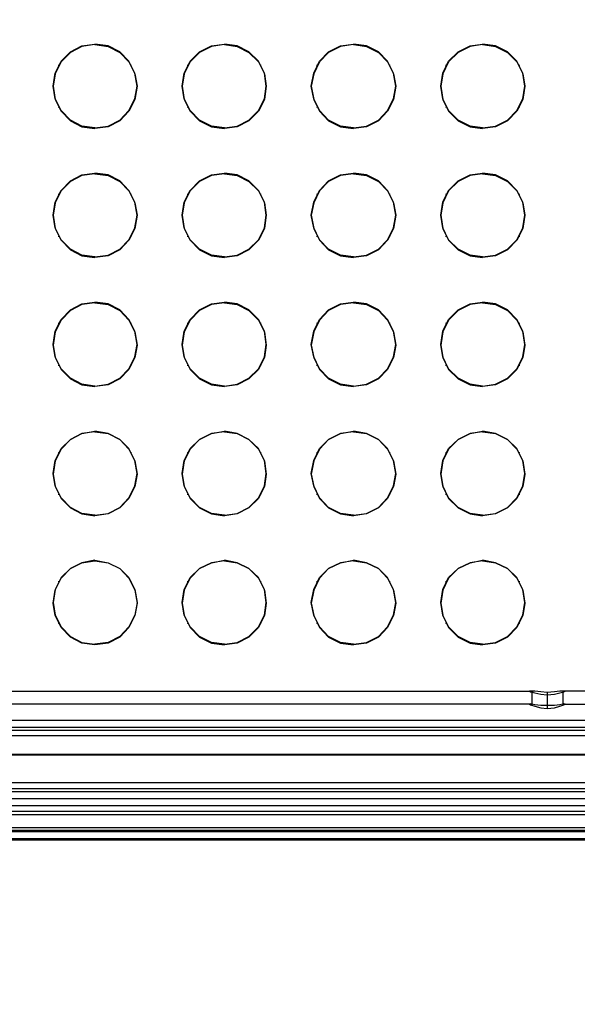
# Model space of a CAD drawing. Units: inches. Extents: x -544 to 1915, y -712 to 971.
# Drawn here: x 1531 to 1712, y -33 to 287 of the extents above; entities that cross this region are included whole.
import ezdxf

# ---------------------------------------------------------------- set-up
doc = ezdxf.new("R2010")
doc.units = ezdxf.units.IN
doc.header["$MEASUREMENT"] = 0
doc.layers.get('0').update_dxf_attribs({"true_color": 0xc2ced6})
doc.layers.add('HAGS-DIM', color=2, linetype='Continuous')
doc.styles.add('HAGS-DIM', font='txt.shx', dxfattribs={"height": 200})
doc.dimstyles.new('HAGS-DIM2', dxfattribs={"dimtxt": 200, "dimasz": 250, "dimexe": 200, "dimexo": 500, "dimgap": 50, "dimtad": 0, "dimlfac": 0.001, "dimzin": 0, "dimdsep": 46, "dimtxsty": 'HAGS-DIM', "dimblk1": 'CLOSED', "dimblk2": 'CLOSED', "dimsah": 1, "dimcen": 2.5, "dimse1": 1, "dimse2": 1, "dimclrd": 2, "dimclre": 2, "dimclrt": 7, "dimadec": 0, "dimazin": 0, "dimtfac": 1, "dimtix": 1, "dimtmove": 0, "dimatfit": 3, "dimldrblk": 'CLOSED', "dimfxl": 1, "dimtolj": 1, "dimtzin": 0, "dimarcsym": 0})

# ---------------------------------------------------------------- blocks, each defined once
blk = doc.blocks.new('_CLOSED')
at = {"color": 0, "linetype": 'ByBlock'}
for p, q in [((-1, 0.1667), (0, 0)), ((-1, 0.1667), (-1, -0.1667)), ((0, 0), (-1, -0.1667)), ((0, 0), (-1, 0))]:
    blk.add_line(p, q, dxfattribs=at)
blk = doc.blocks.new('*D20')
at = {"layer": 'Defpoints', "color": 0, "transparency": 16777216}
for p in [(-81.83, 248.94), (1785.37, 248.94), (1785.37, -539.53)]:
    blk.add_point(p, dxfattribs=at)
at = {"layer": 'HAGS-DIM', "color": 2, "lineweight": -2, "transparency": 16777216}
for p, q in [((168.17, -539.53), (556.56, -539.53)), ((1535.37, -539.53), (1223.22, -539.53))]:
    blk.add_line(p, q, dxfattribs=at)
at = {"layer": 'HAGS-DIM', "color": 2, "lineweight": -2, "transparency": 16777216, "xscale": 250, "yscale": 250, "zscale": 250, "rotation": 180}
blk.add_blockref('_CLOSED', (-81.83, -539.53), dxfattribs=at)
at = {"layer": 'HAGS-DIM', "color": 2, "lineweight": -2, "transparency": 16777216, "xscale": 250, "yscale": 250, "zscale": 250}
blk.add_blockref('_CLOSED', (1785.37, -539.53), dxfattribs=at)
at = {"layer": 'HAGS-DIM', "color": 7, "transparency": 16777216, "insert": (889.89, -539.53), "char_height": 200, "attachment_point": 5, "style": 'HAGS-DIM'}
blk.add_mtext('\\A1;1,83', dxfattribs=at)

msp = doc.modelspace()

# ---------------------------------------------------------------- linework, layer by layer
at = {"layer": 'HAGS-DIM', "flags": 128}
for points in [[(159.817, 48.218), (1733.675, 48.218), (1733.675, 459.445), (159.817, 459.445)], [(159.817, 48.025), (1733.675, 48.025), (1733.675, 459.252), (159.817, 459.252)], [(1555.284, 251.515), (1559.532, 252.094), (1563.393, 254.024), (1566.289, 257.113), (1568.22, 260.975), (1568.992, 265.029), (1568.22, 269.276), (1566.289, 273.138), (1563.393, 276.227), (1559.532, 278.157), (1555.284, 278.737)], [(1555.284, 278.544), (1559.532, 277.964), (1563.393, 276.034), (1566.289, 272.945), (1568.22, 269.083), (1568.992, 265.029), (1568.22, 260.782), (1566.289, 256.92), (1563.393, 253.831), (1559.532, 251.901), (1555.284, 251.322)], [(1597.372, 251.515), (1601.427, 252.094), (1605.288, 254.024), (1608.377, 257.113), (1610.308, 260.975), (1610.887, 265.029), (1610.308, 269.276), (1608.377, 273.138), (1605.288, 276.227), (1601.427, 278.157), (1597.372, 278.737)], [(1597.372, 278.544), (1601.427, 277.964), (1605.288, 276.034), (1608.377, 272.945), (1610.308, 269.083), (1610.887, 265.029), (1610.308, 260.782), (1608.377, 256.92), (1605.288, 253.831), (1601.427, 251.901), (1597.372, 251.322)], [(1639.267, 251.515), (1643.515, 252.094), (1647.376, 254.024), (1650.272, 257.113), (1652.202, 260.975), (1652.975, 265.029), (1652.202, 269.276), (1650.272, 273.138), (1647.376, 276.227), (1643.515, 278.157), (1639.267, 278.737)], [(1639.267, 278.544), (1643.515, 277.964), (1647.376, 276.034), (1650.272, 272.945), (1652.202, 269.083), (1652.975, 265.029), (1652.202, 260.782), (1650.272, 256.92), (1647.376, 253.831), (1643.515, 251.901), (1639.267, 251.322)], [(1681.162, 251.515), (1685.409, 252.094), (1689.271, 254.024), (1692.36, 257.113), (1694.29, 260.975), (1694.87, 265.029), (1694.29, 269.276), (1692.36, 273.138), (1689.271, 276.227), (1685.409, 278.157), (1681.162, 278.737)], [(1681.162, 278.544), (1685.409, 277.964), (1689.271, 276.034), (1692.36, 272.945), (1694.29, 269.083), (1694.87, 265.029), (1694.29, 260.782), (1692.36, 256.92), (1689.271, 253.831), (1685.409, 251.901), (1681.162, 251.322)], [(1543.507, 271.786), (1543.507, 271.979)], [(1567.061, 271.786), (1567.061, 271.979)], [(1585.402, 271.786), (1585.402, 271.979)], [(1609.149, 271.786), (1609.149, 271.979)], [(1627.49, 271.786), (1627.49, 271.979)], [(1651.044, 271.786), (1651.044, 271.979)], [(1669.385, 271.786), (1669.385, 271.979)], [(1693.132, 271.786), (1693.132, 271.979)], [(1543.507, 258.079), (1543.507, 258.272)], [(1567.061, 258.079), (1567.061, 258.272)], [(1585.402, 258.079), (1585.402, 258.272)], [(1609.149, 258.079), (1609.149, 258.272)], [(1627.49, 258.079), (1627.49, 258.272)], [(1651.044, 258.079), (1651.044, 258.272)], [(1669.385, 258.079), (1669.385, 258.272)], [(1693.132, 258.079), (1693.132, 258.272)], [(1555.284, 209.62), (1559.532, 210.199), (1563.393, 212.129), (1566.289, 215.219), (1568.22, 219.08), (1568.992, 223.134), (1568.22, 227.382), (1566.289, 231.243), (1563.393, 234.332), (1559.532, 236.263), (1555.284, 236.842)], [(1555.284, 236.649), (1559.532, 236.069), (1563.393, 234.139), (1566.289, 231.05), (1568.22, 227.188), (1568.992, 223.134), (1568.22, 218.887), (1566.289, 215.025), (1563.393, 211.936), (1559.532, 210.006), (1555.284, 209.427)], [(1597.372, 209.62), (1601.427, 210.199), (1605.288, 212.129), (1608.377, 215.219), (1610.308, 219.08), (1610.887, 223.134), (1610.308, 227.382), (1608.377, 231.243), (1605.288, 234.332), (1601.427, 236.263), (1597.372, 236.842)], [(1597.372, 236.649), (1601.427, 236.069), (1605.288, 234.139), (1608.377, 231.05), (1610.308, 227.188), (1610.887, 223.134), (1610.308, 218.887), (1608.377, 215.025), (1605.288, 211.936), (1601.427, 210.006), (1597.372, 209.427)], [(1639.267, 209.62), (1643.515, 210.199), (1647.376, 212.129), (1650.272, 215.219), (1652.202, 219.08), (1652.975, 223.134), (1652.202, 227.382), (1650.272, 231.243), (1647.376, 234.332), (1643.515, 236.263), (1639.267, 236.842)], [(1639.267, 236.649), (1643.515, 236.069), (1647.376, 234.139), (1650.272, 231.05), (1652.202, 227.188), (1652.975, 223.134), (1652.202, 218.887), (1650.272, 215.025), (1647.376, 211.936), (1643.515, 210.006), (1639.267, 209.427)], [(1681.162, 209.62), (1685.409, 210.199), (1689.271, 212.129), (1692.36, 215.219), (1694.29, 219.08), (1694.87, 223.134), (1694.29, 227.382), (1692.36, 231.243), (1689.271, 234.332), (1685.409, 236.263), (1681.162, 236.842)], [(1681.162, 236.649), (1685.409, 236.069), (1689.271, 234.139), (1692.36, 231.05), (1694.29, 227.188), (1694.87, 223.134), (1694.29, 218.887), (1692.36, 215.025), (1689.271, 211.936), (1685.409, 210.006), (1681.162, 209.427)], [(1543.507, 229.891), (1543.507, 230.084)], [(1567.061, 229.891), (1567.061, 230.084)], [(1585.402, 229.891), (1585.402, 230.084)], [(1609.149, 229.891), (1609.149, 230.084)], [(1627.49, 229.891), (1627.49, 230.084)], [(1651.044, 229.891), (1651.044, 230.084)], [(1669.385, 229.891), (1669.385, 230.084)], [(1693.132, 229.891), (1693.132, 230.084)], [(1543.507, 216.184), (1543.507, 216.377)], [(1567.061, 216.184), (1567.061, 216.377)], [(1585.402, 216.184), (1585.402, 216.377)], [(1609.149, 216.184), (1609.149, 216.377)], [(1627.49, 216.184), (1627.49, 216.377)], [(1651.044, 216.184), (1651.044, 216.377)], [(1669.385, 216.184), (1669.385, 216.377)], [(1693.132, 216.184), (1693.132, 216.377)], [(1555.284, 167.725), (1559.532, 168.304), (1563.393, 170.235), (1566.289, 173.324), (1568.22, 177.185), (1568.992, 181.239), (1568.22, 185.487), (1566.289, 189.348), (1563.393, 192.437), (1559.532, 194.368), (1555.284, 194.947)], [(1597.372, 167.725), (1601.427, 168.304), (1605.288, 170.235), (1608.377, 173.324), (1610.308, 177.185), (1610.887, 181.239), (1610.308, 185.487), (1608.377, 189.348), (1605.288, 192.437), (1601.427, 194.368), (1597.372, 194.947)], [(1639.267, 167.725), (1643.515, 168.304), (1647.376, 170.235), (1650.272, 173.324), (1652.202, 177.185), (1652.975, 181.239), (1652.202, 185.487), (1650.272, 189.348), (1647.376, 192.437), (1643.515, 194.368), (1639.267, 194.947)], [(1681.162, 167.725), (1685.409, 168.304), (1689.271, 170.235), (1692.36, 173.324), (1694.29, 177.185), (1694.87, 181.239), (1694.29, 185.487), (1692.36, 189.348), (1689.271, 192.437), (1685.409, 194.368), (1681.162, 194.947)], [(1555.284, 194.754), (1559.532, 194.175), (1563.393, 192.244), (1566.289, 189.155), (1568.22, 185.294), (1568.992, 181.046), (1568.22, 176.992), (1566.289, 173.131), (1563.393, 170.042), (1559.532, 168.111), (1555.284, 167.532)], [(1597.372, 194.754), (1601.427, 194.175), (1605.288, 192.244), (1608.377, 189.155), (1610.308, 185.294), (1610.887, 181.046), (1610.308, 176.992), (1608.377, 173.131), (1605.288, 170.042), (1601.427, 168.111), (1597.372, 167.532)], [(1639.267, 194.754), (1643.515, 194.175), (1647.376, 192.244), (1650.272, 189.155), (1652.202, 185.294), (1652.975, 181.046), (1652.202, 176.992), (1650.272, 173.131), (1647.376, 170.042), (1643.515, 168.111), (1639.267, 167.532)], [(1681.162, 194.754), (1685.409, 194.175), (1689.271, 192.244), (1692.36, 189.155), (1694.29, 185.294), (1694.87, 181.046), (1694.29, 176.992), (1692.36, 173.131), (1689.271, 170.042), (1685.409, 168.111), (1681.162, 167.532)], [(1543.507, 187.996), (1543.507, 188.19)], [(1567.061, 187.996), (1567.061, 188.19)], [(1585.402, 187.996), (1585.402, 188.19)], [(1609.149, 187.996), (1609.149, 188.19)], [(1627.49, 187.996), (1627.49, 188.19)], [(1651.044, 187.996), (1651.044, 188.19)], [(1669.385, 187.996), (1669.385, 188.19)], [(1693.132, 187.996), (1693.132, 188.19)], [(1543.507, 174.289), (1543.507, 174.482)], [(1567.061, 174.289), (1567.061, 174.482)], [(1585.402, 174.289), (1585.402, 174.482)], [(1609.149, 174.289), (1609.149, 174.482)], [(1627.49, 174.289), (1627.49, 174.482)], [(1651.044, 174.289), (1651.044, 174.482)], [(1669.385, 174.289), (1669.385, 174.482)], [(1693.132, 174.289), (1693.132, 174.482)], [(1555.284, 125.83), (1559.532, 126.409), (1563.393, 128.34), (1566.289, 131.429), (1568.22, 135.29), (1568.992, 139.344), (1568.22, 143.592), (1566.289, 147.453), (1563.393, 150.349), (1559.532, 152.28), (1555.284, 153.052)], [(1555.284, 152.859), (1559.532, 152.28), (1563.393, 150.349), (1566.289, 147.26), (1568.22, 143.399), (1568.992, 139.151), (1568.22, 135.097), (1566.289, 131.236), (1563.393, 128.147), (1559.532, 126.216), (1555.284, 125.637)], [(1597.372, 125.83), (1601.427, 126.409), (1605.288, 128.34), (1608.377, 131.429), (1610.308, 135.29), (1610.887, 139.344), (1610.308, 143.592), (1608.377, 147.453), (1605.288, 150.349), (1601.427, 152.28), (1597.372, 153.052)], [(1597.372, 152.859), (1601.427, 152.28), (1605.288, 150.349), (1608.377, 147.26), (1610.308, 143.399), (1610.887, 139.151), (1610.308, 135.097), (1608.377, 131.236), (1605.288, 128.147), (1601.427, 126.216), (1597.372, 125.637)], [(1639.267, 125.83), (1643.515, 126.409), (1647.376, 128.34), (1650.272, 131.429), (1652.202, 135.29), (1652.975, 139.344), (1652.202, 143.592), (1650.272, 147.453), (1647.376, 150.349), (1643.515, 152.28), (1639.267, 153.052)], [(1639.267, 152.859), (1643.515, 152.28), (1647.376, 150.349), (1650.272, 147.26), (1652.202, 143.399), (1652.975, 139.151), (1652.202, 135.097), (1650.272, 131.236), (1647.376, 128.147), (1643.515, 126.216), (1639.267, 125.637)], [(1681.162, 125.83), (1685.409, 126.409), (1689.271, 128.34), (1692.36, 131.429), (1694.29, 135.29), (1694.87, 139.344), (1694.29, 143.592), (1692.36, 147.453), (1689.271, 150.349), (1685.409, 152.28), (1681.162, 153.052)], [(1681.162, 152.859), (1685.409, 152.28), (1689.271, 150.349), (1692.36, 147.26), (1694.29, 143.399), (1694.87, 139.151), (1694.29, 135.097), (1692.36, 131.236), (1689.271, 128.147), (1685.409, 126.216), (1681.162, 125.637)], [(1543.507, 146.102), (1543.507, 146.295)], [(1567.061, 146.102), (1567.061, 146.295)], [(1585.402, 146.102), (1585.402, 146.295)], [(1609.149, 146.102), (1609.149, 146.295)], [(1627.49, 146.102), (1627.49, 146.295)], [(1651.044, 146.102), (1651.044, 146.295)], [(1669.385, 146.102), (1669.385, 146.295)], [(1693.132, 146.102), (1693.132, 146.295)], [(1543.507, 132.394), (1543.507, 132.587)], [(1567.061, 132.394), (1567.061, 132.587)], [(1585.402, 132.394), (1585.402, 132.587)], [(1609.149, 132.394), (1609.149, 132.587)], [(1627.49, 132.394), (1627.49, 132.587)], [(1651.044, 132.394), (1651.044, 132.587)], [(1669.385, 132.394), (1669.385, 132.587)], [(1693.132, 132.394), (1693.132, 132.587)], [(1555.284, 111.157), (1559.532, 110.385), (1563.393, 108.454), (1566.289, 105.558), (1568.22, 101.697), (1568.992, 97.449), (1568.22, 93.395), (1566.289, 89.534), (1563.393, 86.445), (1559.532, 84.514), (1555.284, 83.935), (1555.284, 83.742), (1551.037, 84.321), (1547.369, 86.252), (1544.28, 89.341), (1542.349, 93.202), (1541.77, 97.256), (1542.349, 101.504), (1544.28, 105.365), (1547.369, 108.454), (1551.037, 110.385), (1555.284, 110.964), (1555.284, 111.157), (1551.037, 110.385), (1547.369, 108.454), (1544.28, 105.558), (1542.349, 101.697), (1541.77, 97.449), (1542.349, 93.395), (1544.28, 89.534), (1547.369, 86.445), (1551.037, 84.514), (1555.284, 83.935)], [(1555.284, 110.964), (1559.532, 110.385), (1563.393, 108.454), (1566.289, 105.365), (1568.22, 101.504), (1568.992, 97.256), (1568.22, 93.202), (1566.289, 89.341), (1563.393, 86.252), (1559.532, 84.321), (1555.284, 83.742)], [(1597.372, 83.935), (1601.427, 84.514), (1605.288, 86.445), (1608.377, 89.534), (1610.308, 93.395), (1610.887, 97.449), (1610.308, 101.697), (1608.377, 105.558), (1605.288, 108.454), (1601.427, 110.385), (1597.372, 111.157)], [(1597.372, 110.964), (1601.427, 110.385), (1605.288, 108.454), (1608.377, 105.365), (1610.308, 101.504), (1610.887, 97.256), (1610.308, 93.202), (1608.377, 89.341), (1605.288, 86.252), (1601.427, 84.321), (1597.372, 83.742)], [(1639.267, 83.935), (1643.515, 84.514), (1647.376, 86.445), (1650.272, 89.534), (1652.202, 93.395), (1652.975, 97.449), (1652.202, 101.697), (1650.272, 105.558), (1647.376, 108.454), (1643.515, 110.385), (1639.267, 111.157)], [(1639.267, 110.964), (1643.515, 110.385), (1647.376, 108.454), (1650.272, 105.365), (1652.202, 101.504), (1652.975, 97.256), (1652.202, 93.202), (1650.272, 89.341), (1647.376, 86.252), (1643.515, 84.321), (1639.267, 83.742)], [(1681.162, 83.935), (1685.409, 84.514), (1689.271, 86.445), (1692.36, 89.534), (1694.29, 93.395), (1694.87, 97.449), (1694.29, 101.697), (1692.36, 105.558), (1689.271, 108.454), (1685.409, 110.385), (1681.162, 111.157)], [(1681.162, 110.964), (1685.409, 110.385), (1689.271, 108.454), (1692.36, 105.365), (1694.29, 101.504), (1694.87, 97.256), (1694.29, 93.202), (1692.36, 89.341), (1689.271, 86.252), (1685.409, 84.321), (1681.162, 83.742)], [(1543.507, 104.207), (1543.507, 104.4)], [(1567.061, 104.207), (1567.061, 104.4)], [(1585.402, 104.207), (1585.402, 104.4)], [(1609.149, 104.207), (1609.149, 104.4)], [(1627.49, 104.207), (1627.49, 104.4)], [(1651.044, 104.207), (1651.044, 104.4)], [(1669.385, 104.207), (1669.385, 104.4)], [(1693.132, 104.207), (1693.132, 104.4)], [(1543.507, 90.499), (1543.507, 90.692)], [(1567.061, 90.499), (1567.061, 90.692)], [(1585.402, 90.499), (1585.402, 90.692)], [(1609.149, 90.499), (1609.149, 90.692)], [(1627.49, 90.499), (1627.49, 90.692)], [(1651.044, 90.499), (1651.044, 90.692)], [(1669.385, 90.499), (1669.385, 90.692)], [(1693.132, 90.499), (1693.132, 90.692)], [(1329.013, 68.683), (1697.572, 68.683), (1696.8, 68.683), (1696.414, 68.683), (1696.8, 68.49), (1698.152, 68.104), (1700.082, 67.718), (1702.206, 67.524), (1704.523, 67.718), (1706.26, 68.104), (1707.612, 68.49), (1707.998, 68.683), (1707.612, 68.683), (1706.84, 68.683), (1706.26, 68.683), (1704.523, 68.49), (1702.206, 68.297), (1702.206, 64.049)], [(1697.186, 68.683), (1697.186, 64.435), (1329.592, 64.435)], [(1707.226, 68.683), (1707.226, 64.435), (1706.26, 64.242), (1704.523, 64.049), (1702.206, 64.049), (1700.082, 64.049), (1698.152, 64.242), (1697.186, 64.435), (1696.8, 64.628), (1696.414, 64.435), (1696.8, 64.242), (1698.152, 63.856), (1700.082, 63.277), (1702.206, 63.084)], [(1697.186, 68.297), (1697.186, 64.049)], [(1702.206, 68.297), (1700.082, 68.49), (1698.152, 68.683), (1697.572, 68.683)], [(1702.206, 67.524), (1702.206, 63.084), (1704.523, 63.277), (1706.26, 63.856), (1707.612, 64.242), (1707.998, 64.435), (1707.612, 64.628), (1707.226, 64.435), (1867.662, 64.435)], [(1870.172, 66.945), (1870.172, 68.49), (1870.172, 68.683), (1706.84, 68.683)], [(1707.226, 68.297), (1707.226, 64.049)], [(1861.291, 59.223), (32.008, 59.223)], [(1861.291, 55.941), (32.008, 55.941)], [(1860.326, 56.906), (33.167, 56.906)], [(1860.326, 54.203), (33.167, 54.203)], [(1860.326, 38.951), (33.167, 38.951)], [(1861.291, 37.02), (32.008, 37.02)], [(1860.326, 36.055), (33.167, 36.055)], [(1861.291, 33.738), (32.008, 33.738)], [(1733.675, 31.421), (159.817, 31.421)], [(1733.675, 29.684), (159.817, 29.684)], [(1870.172, 24.278), (23.32, 24.278), (23.32, 25.436), (23.32, 27.946)], [(1867.662, 28.526), (25.83, 28.526)]]:
    msp.add_lwpolyline(points, dxfattribs=at)
for points in [[(1555.284, 278.737), (1555.284, 278.544), (1551.037, 277.964), (1547.369, 276.034), (1544.28, 272.945), (1542.349, 269.083), (1541.77, 265.029), (1542.349, 260.782), (1544.28, 256.92), (1547.369, 253.831), (1551.037, 251.901), (1555.284, 251.322), (1555.284, 251.515), (1551.037, 252.094), (1547.369, 254.024), (1544.28, 257.113), (1542.349, 260.975), (1541.77, 265.029), (1542.349, 269.276), (1544.28, 273.138), (1547.369, 276.227), (1551.037, 278.157)], [(1597.372, 278.737), (1597.372, 278.544), (1593.125, 277.964), (1589.264, 276.034), (1586.174, 272.945), (1584.244, 269.083), (1583.665, 265.029), (1584.244, 260.782), (1586.174, 256.92), (1589.264, 253.831), (1593.125, 251.901), (1597.372, 251.322), (1597.372, 251.515), (1593.125, 252.094), (1589.264, 254.024), (1586.174, 257.113), (1584.244, 260.975), (1583.665, 265.029), (1584.244, 269.276), (1586.174, 273.138), (1589.264, 276.227), (1593.125, 278.157)], [(1639.267, 278.737), (1639.267, 278.544), (1635.02, 277.964), (1631.158, 276.034), (1628.262, 272.945), (1626.332, 269.083), (1625.56, 265.029), (1626.332, 260.782), (1628.262, 256.92), (1631.158, 253.831), (1635.02, 251.901), (1639.267, 251.322), (1639.267, 251.515), (1635.02, 252.094), (1631.158, 254.024), (1628.262, 257.113), (1626.332, 260.975), (1625.56, 265.029), (1626.332, 269.276), (1628.262, 273.138), (1631.158, 276.227), (1635.02, 278.157)], [(1681.162, 278.737), (1681.162, 278.544), (1677.108, 277.964), (1673.246, 276.034), (1670.157, 272.945), (1668.227, 269.083), (1667.648, 265.029), (1668.227, 260.782), (1670.157, 256.92), (1673.246, 253.831), (1677.108, 251.901), (1681.162, 251.322), (1681.162, 251.515), (1677.108, 252.094), (1673.246, 254.024), (1670.157, 257.113), (1668.227, 260.975), (1667.648, 265.029), (1668.227, 269.276), (1670.157, 273.138), (1673.246, 276.227), (1677.108, 278.157)], [(1555.284, 236.842), (1555.284, 236.649), (1551.037, 236.069), (1547.369, 234.139), (1544.28, 231.05), (1542.349, 227.188), (1541.77, 223.134), (1542.349, 218.887), (1544.28, 215.025), (1547.369, 211.936), (1551.037, 210.006), (1555.284, 209.427), (1555.284, 209.62), (1551.037, 210.199), (1547.369, 212.129), (1544.28, 215.219), (1542.349, 219.08), (1541.77, 223.134), (1542.349, 227.382), (1544.28, 231.243), (1547.369, 234.332), (1551.037, 236.263)], [(1597.372, 236.842), (1597.372, 236.649), (1593.125, 236.069), (1589.264, 234.139), (1586.174, 231.05), (1584.244, 227.188), (1583.665, 223.134), (1584.244, 218.887), (1586.174, 215.025), (1589.264, 211.936), (1593.125, 210.006), (1597.372, 209.427), (1597.372, 209.62), (1593.125, 210.199), (1589.264, 212.129), (1586.174, 215.219), (1584.244, 219.08), (1583.665, 223.134), (1584.244, 227.382), (1586.174, 231.243), (1589.264, 234.332), (1593.125, 236.263)], [(1639.267, 236.842), (1639.267, 236.649), (1635.02, 236.069), (1631.158, 234.139), (1628.262, 231.05), (1626.332, 227.188), (1625.56, 223.134), (1626.332, 218.887), (1628.262, 215.025), (1631.158, 211.936), (1635.02, 210.006), (1639.267, 209.427), (1639.267, 209.62), (1635.02, 210.199), (1631.158, 212.129), (1628.262, 215.219), (1626.332, 219.08), (1625.56, 223.134), (1626.332, 227.382), (1628.262, 231.243), (1631.158, 234.332), (1635.02, 236.263)], [(1681.162, 236.842), (1681.162, 236.649), (1677.108, 236.069), (1673.246, 234.139), (1670.157, 231.05), (1668.227, 227.188), (1667.648, 223.134), (1668.227, 218.887), (1670.157, 215.025), (1673.246, 211.936), (1677.108, 210.006), (1681.162, 209.427), (1681.162, 209.62), (1677.108, 210.199), (1673.246, 212.129), (1670.157, 215.219), (1668.227, 219.08), (1667.648, 223.134), (1668.227, 227.382), (1670.157, 231.243), (1673.246, 234.332), (1677.108, 236.263)], [(1555.284, 194.947), (1555.284, 194.754), (1551.037, 194.175), (1547.369, 192.244), (1544.28, 189.155), (1542.349, 185.294), (1541.77, 181.046), (1542.349, 176.992), (1544.28, 173.131), (1547.369, 170.042), (1551.037, 168.111), (1555.284, 167.532), (1555.284, 167.725), (1551.037, 168.304), (1547.369, 170.235), (1544.28, 173.324), (1542.349, 177.185), (1541.77, 181.239), (1542.349, 185.487), (1544.28, 189.348), (1547.369, 192.437), (1551.037, 194.368)], [(1597.372, 194.947), (1597.372, 194.754), (1593.125, 194.175), (1589.264, 192.244), (1586.174, 189.155), (1584.244, 185.294), (1583.665, 181.046), (1584.244, 176.992), (1586.174, 173.131), (1589.264, 170.042), (1593.125, 168.111), (1597.372, 167.532), (1597.372, 167.725), (1593.125, 168.304), (1589.264, 170.235), (1586.174, 173.324), (1584.244, 177.185), (1583.665, 181.239), (1584.244, 185.487), (1586.174, 189.348), (1589.264, 192.437), (1593.125, 194.368)], [(1639.267, 194.947), (1639.267, 194.754), (1635.02, 194.175), (1631.158, 192.244), (1628.262, 189.155), (1626.332, 185.294), (1625.56, 181.046), (1626.332, 176.992), (1628.262, 173.131), (1631.158, 170.042), (1635.02, 168.111), (1639.267, 167.532), (1639.267, 167.725), (1635.02, 168.304), (1631.158, 170.235), (1628.262, 173.324), (1626.332, 177.185), (1625.56, 181.239), (1626.332, 185.487), (1628.262, 189.348), (1631.158, 192.437), (1635.02, 194.368)], [(1681.162, 194.947), (1681.162, 194.754), (1677.108, 194.175), (1673.246, 192.244), (1670.157, 189.155), (1668.227, 185.294), (1667.648, 181.046), (1668.227, 176.992), (1670.157, 173.131), (1673.246, 170.042), (1677.108, 168.111), (1681.162, 167.532), (1681.162, 167.725), (1677.108, 168.304), (1673.246, 170.235), (1670.157, 173.324), (1668.227, 177.185), (1667.648, 181.239), (1668.227, 185.487), (1670.157, 189.348), (1673.246, 192.437), (1677.108, 194.368)], [(1555.284, 153.052), (1555.284, 152.859), (1551.037, 152.28), (1547.369, 150.349), (1544.28, 147.26), (1542.349, 143.399), (1541.77, 139.151), (1542.349, 135.097), (1544.28, 131.236), (1547.369, 128.147), (1551.037, 126.216), (1555.284, 125.637), (1555.284, 125.83), (1551.037, 126.409), (1547.369, 128.34), (1544.28, 131.429), (1542.349, 135.29), (1541.77, 139.344), (1542.349, 143.592), (1544.28, 147.453), (1547.369, 150.349), (1551.037, 152.28)], [(1597.372, 153.052), (1597.372, 152.859), (1593.125, 152.28), (1589.264, 150.349), (1586.174, 147.26), (1584.244, 143.399), (1583.665, 139.151), (1584.244, 135.097), (1586.174, 131.236), (1589.264, 128.147), (1593.125, 126.216), (1597.372, 125.637), (1597.372, 125.83), (1593.125, 126.409), (1589.264, 128.34), (1586.174, 131.429), (1584.244, 135.29), (1583.665, 139.344), (1584.244, 143.592), (1586.174, 147.453), (1589.264, 150.349), (1593.125, 152.28)], [(1639.267, 153.052), (1639.267, 152.859), (1635.02, 152.28), (1631.158, 150.349), (1628.262, 147.26), (1626.332, 143.399), (1625.56, 139.151), (1626.332, 135.097), (1628.262, 131.236), (1631.158, 128.147), (1635.02, 126.216), (1639.267, 125.637), (1639.267, 125.83), (1635.02, 126.409), (1631.158, 128.34), (1628.262, 131.429), (1626.332, 135.29), (1625.56, 139.344), (1626.332, 143.592), (1628.262, 147.453), (1631.158, 150.349), (1635.02, 152.28)], [(1681.162, 153.052), (1681.162, 152.859), (1677.108, 152.28), (1673.246, 150.349), (1670.157, 147.26), (1668.227, 143.399), (1667.648, 139.151), (1668.227, 135.097), (1670.157, 131.236), (1673.246, 128.147), (1677.108, 126.216), (1681.162, 125.637), (1681.162, 125.83), (1677.108, 126.409), (1673.246, 128.34), (1670.157, 131.429), (1668.227, 135.29), (1667.648, 139.344), (1668.227, 143.592), (1670.157, 147.453), (1673.246, 150.349), (1677.108, 152.28)], [(1597.372, 111.157), (1597.372, 110.964), (1593.125, 110.385), (1589.264, 108.454), (1586.174, 105.365), (1584.244, 101.504), (1583.665, 97.256), (1584.244, 93.202), (1586.174, 89.341), (1589.264, 86.252), (1593.125, 84.321), (1597.372, 83.742), (1597.372, 83.935), (1593.125, 84.514), (1589.264, 86.445), (1586.174, 89.534), (1584.244, 93.395), (1583.665, 97.449), (1584.244, 101.697), (1586.174, 105.558), (1589.264, 108.454), (1593.125, 110.385)], [(1639.267, 111.157), (1639.267, 110.964), (1635.02, 110.385), (1631.158, 108.454), (1628.262, 105.365), (1626.332, 101.504), (1625.56, 97.256), (1626.332, 93.202), (1628.262, 89.341), (1631.158, 86.252), (1635.02, 84.321), (1639.267, 83.742), (1639.267, 83.935), (1635.02, 84.514), (1631.158, 86.445), (1628.262, 89.534), (1626.332, 93.395), (1625.56, 97.449), (1626.332, 101.697), (1628.262, 105.558), (1631.158, 108.454), (1635.02, 110.385)], [(1681.162, 111.157), (1681.162, 110.964), (1677.108, 110.385), (1673.246, 108.454), (1670.157, 105.365), (1668.227, 101.504), (1667.648, 97.256), (1668.227, 93.202), (1670.157, 89.341), (1673.246, 86.252), (1677.108, 84.321), (1681.162, 83.742), (1681.162, 83.935), (1677.108, 84.514), (1673.246, 86.445), (1670.157, 89.534), (1668.227, 93.395), (1667.648, 97.449), (1668.227, 101.697), (1670.157, 105.558), (1673.246, 108.454), (1677.108, 110.385)], [(159.817, 23.506), (159.817, 23.313), (160.396, 23.313), (161.168, 23.12), (162.327, 23.12), (163.678, 23.12), (165.029, 23.12), (1728.463, 23.12), (1729.814, 23.12), (1731.166, 23.12), (1732.131, 23.12), (1733.096, 23.313), (1733.482, 23.313), (1733.675, 23.506)], [(1733.675, 20.803), (159.817, 20.803), (160.396, 20.61), (161.168, 20.61), (162.327, 20.61), (163.678, 20.417), (165.029, 20.417), (1728.463, 20.417), (1729.814, 20.417), (1731.166, 20.61), (1732.131, 20.61), (1733.096, 20.61), (1733.482, 20.803)]]:
    msp.add_lwpolyline(points, close=True, dxfattribs=at)

# ---------------------------------------------------------------- dimensions: what is measured, and where the dimension line sits
at = {"layer": 'HAGS-DIM'}
dim = msp.add_linear_dim(base=(1785.367, -539.532), p1=(-81.829, 248.939), p2=(1785.367, 248.939), text='1,83', dimstyle='HAGS-DIM2', dxfattribs=at)
dim.commit()
dim.dimension.update_dxf_attribs({"geometry": '*D20', "text_midpoint": (889.891, -539.532), "dimtype": 160})

doc.saveas('drawing.dxf')
